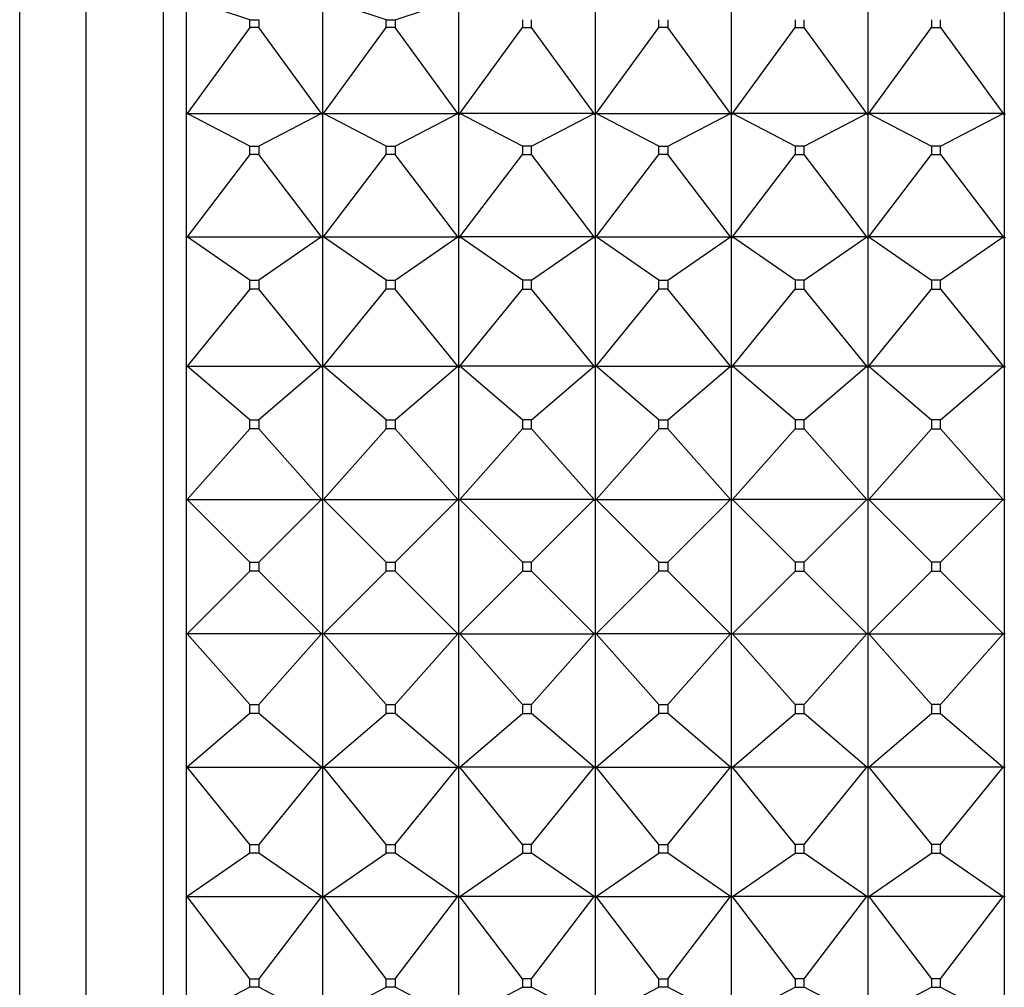
# Model space of a CAD drawing. Units: millimetres. Extents: x -218 to 1137, y 0 to 1165.
# Drawn here: x 113 to 135, y 595 to 616 of the extents above; entities that cross this region are included whole.
import ezdxf
from ezdxf import colors
from ezdxf.entities.mleader import LeaderData, LeaderLine
from ezdxf.math import Vec2, Vec3

# ---------------------------------------------------------------- set-up
doc = ezdxf.new("R2010")
doc.units = ezdxf.units.MM
doc.layers.add('DV4_Défaut', color=7, linetype='Continuous')
doc.layers.add('Défaut', color=7, linetype='Continuous')

# ---------------------------------------------------------------- blocks, each defined once
blk = doc.blocks.new('_DOT')
at = {"color": 0}
blk.add_line((0, 0), (-1, 0), dxfattribs=at)
at = {"color": 0, "const_width": 0.333}
blk.add_lwpolyline([(-0.1665, 0, 1), (0.1665, 0, 1)], format="xyb", close=True, dxfattribs=at)
blk = doc.blocks.new('SE3')
at = {"layer": 'DV4_Défaut', "color": 7, "linetype": 'Continuous'}
for p, q in [((114.624, 580.948), (114.624, 626.948)), ((116.323, 580.948), (116.323, 626.948)), ((113.162, 582.113), (113.162, 625.783)), ((116.823, 616.414), (116.823, 613.89)), ((118.223, 615.984), (116.844, 616.446)), ((119.823, 616.414), (119.823, 613.89)), ((121.223, 615.984), (119.844, 616.446)), ((121.423, 615.984), (122.802, 616.446)), ((122.823, 613.89), (122.823, 616.414)), ((125.823, 616.414), (125.823, 613.89)), ((128.823, 613.89), (128.823, 616.414)), ((131.823, 616.414), (131.823, 613.89)), ((134.823, 616.414), (134.823, 613.89)), ((118.223, 615.813), (118.223, 615.984)), ((118.223, 615.984), (118.423, 615.984)), ((118.423, 615.984), (118.423, 615.813)), ((121.223, 615.813), (121.223, 615.984)), ((121.223, 615.984), (121.423, 615.984)), ((121.423, 615.984), (121.423, 615.813)), ((124.223, 615.984), (124.223, 615.813)), ((124.423, 615.813), (124.423, 615.984)), ((127.223, 615.813), (127.223, 615.984)), ((127.423, 615.984), (127.423, 615.813)), ((130.223, 615.984), (130.223, 615.813)), ((130.423, 615.813), (130.423, 615.984)), ((133.223, 615.984), (133.223, 615.813)), ((133.423, 615.813), (133.423, 615.984)), ((118.223, 615.813), (116.844, 613.919)), ((118.423, 615.813), (118.223, 615.813)), ((119.802, 613.919), (118.423, 615.813)), ((119.844, 613.919), (121.223, 615.813)), ((121.423, 615.813), (121.223, 615.813)), ((122.802, 613.919), (121.423, 615.813)), ((122.844, 613.919), (124.223, 615.813)), ((124.223, 615.813), (124.423, 615.813)), ((125.802, 613.919), (124.423, 615.813)), ((125.844, 613.919), (127.223, 615.813)), ((127.423, 615.813), (127.223, 615.813)), ((128.802, 613.919), (127.423, 615.813)), ((128.844, 613.919), (130.223, 615.813)), ((130.223, 615.813), (130.423, 615.813)), ((131.802, 613.919), (130.423, 615.813)), ((131.844, 613.919), (133.223, 615.813)), ((133.223, 615.813), (133.423, 615.813)), ((133.423, 615.813), (134.802, 613.919)), ((116.844, 613.919), (116.823, 613.89)), ((116.823, 613.89), (116.823, 613.888)), ((116.823, 613.888), (116.826, 613.89)), ((116.823, 613.89), (116.826, 613.89)), ((116.823, 613.888), (116.823, 611.178)), ((116.826, 613.89), (116.844, 613.919)), ((116.844, 613.919), (119.802, 613.919)), ((118.223, 613.203), (116.844, 613.919)), ((119.802, 613.919), (118.423, 613.203)), ((119.802, 613.919), (119.82, 613.89)), ((119.823, 613.89), (119.802, 613.919)), ((119.82, 613.89), (119.823, 613.89)), ((119.823, 613.888), (119.82, 613.89)), ((119.823, 613.89), (119.844, 613.919)), ((119.823, 613.888), (119.826, 613.89)), ((119.823, 613.89), (119.826, 613.89)), ((119.823, 613.888), (119.823, 611.178)), ((119.826, 613.89), (119.844, 613.919)), ((121.223, 613.203), (119.844, 613.919)), ((119.844, 613.919), (122.802, 613.919)), ((121.423, 613.203), (122.802, 613.919)), ((122.802, 613.919), (122.82, 613.89)), ((122.823, 613.89), (122.802, 613.919)), ((122.82, 613.89), (122.823, 613.89)), ((122.82, 613.89), (122.823, 613.888)), ((122.823, 613.89), (122.844, 613.919)), ((122.826, 613.89), (122.823, 613.89)), ((122.826, 613.89), (122.823, 613.888)), ((122.823, 611.178), (122.823, 613.888)), ((122.844, 613.919), (122.826, 613.89)), ((125.802, 613.919), (122.844, 613.919)), ((124.223, 613.203), (122.844, 613.919)), ((124.423, 613.203), (125.802, 613.919)), ((125.82, 613.89), (125.802, 613.919)), ((125.823, 613.89), (125.802, 613.919)), ((125.823, 613.89), (125.82, 613.89)), ((125.823, 613.888), (125.82, 613.89)), ((125.823, 613.89), (125.844, 613.919)), ((125.823, 613.888), (125.826, 613.89)), ((125.823, 613.89), (125.826, 613.89)), ((125.823, 613.888), (125.823, 611.178)), ((125.826, 613.89), (125.844, 613.919)), ((125.844, 613.919), (128.802, 613.919)), ((127.223, 613.203), (125.844, 613.919)), ((127.423, 613.203), (128.802, 613.919)), ((128.802, 613.919), (128.82, 613.89)), ((128.823, 613.89), (128.802, 613.919)), ((128.82, 613.89), (128.823, 613.888)), ((128.82, 613.89), (128.823, 613.89)), ((128.823, 613.89), (128.844, 613.919)), ((128.826, 613.89), (128.823, 613.888)), ((128.826, 613.89), (128.823, 613.89)), ((128.823, 611.178), (128.823, 613.888)), ((128.844, 613.919), (128.826, 613.89)), ((131.802, 613.919), (128.844, 613.919)), ((130.223, 613.203), (128.844, 613.919)), ((130.423, 613.203), (131.802, 613.919)), ((131.82, 613.89), (131.802, 613.919)), ((131.823, 613.89), (131.802, 613.919)), ((131.823, 613.888), (131.82, 613.89)), ((131.823, 613.89), (131.82, 613.89)), ((131.823, 613.89), (131.844, 613.919)), ((131.823, 613.888), (131.826, 613.89)), ((131.826, 613.89), (131.823, 613.89)), ((131.823, 613.888), (131.823, 611.178)), ((131.844, 613.919), (131.826, 613.89)), ((134.802, 613.919), (131.844, 613.919)), ((131.844, 613.919), (133.223, 613.203)), ((133.423, 613.203), (134.802, 613.919)), ((134.802, 613.919), (134.823, 613.89)), ((134.82, 613.89), (134.802, 613.919)), ((134.823, 613.89), (134.82, 613.89)), ((134.823, 613.888), (134.82, 613.89)), ((134.844, 613.919), (134.823, 613.89)), ((134.823, 613.888), (134.826, 613.89)), ((134.823, 613.89), (134.826, 613.89)), ((134.823, 613.888), (134.823, 611.178)), ((134.826, 613.89), (134.844, 613.919)), ((118.223, 613.02), (118.223, 613.203)), ((118.223, 613.203), (118.423, 613.203)), ((118.423, 613.203), (118.423, 613.02)), ((121.223, 613.02), (121.223, 613.203)), ((121.223, 613.203), (121.423, 613.203)), ((121.423, 613.203), (121.423, 613.02)), ((124.423, 613.203), (124.223, 613.203)), ((124.223, 613.203), (124.223, 613.02)), ((124.423, 613.02), (124.423, 613.203)), ((127.223, 613.02), (127.223, 613.203)), ((127.223, 613.203), (127.423, 613.203)), ((127.423, 613.203), (127.423, 613.02)), ((130.423, 613.203), (130.223, 613.203)), ((130.223, 613.203), (130.223, 613.02)), ((130.423, 613.02), (130.423, 613.203)), ((133.423, 613.203), (133.223, 613.203)), ((133.223, 613.203), (133.223, 613.02)), ((133.423, 613.02), (133.423, 613.203)), ((118.223, 613.02), (116.844, 611.206)), ((118.423, 613.02), (118.223, 613.02)), ((119.802, 611.206), (118.423, 613.02)), ((119.844, 611.206), (121.223, 613.02)), ((121.423, 613.02), (121.223, 613.02)), ((122.802, 611.206), (121.423, 613.02)), ((122.844, 611.206), (124.223, 613.02)), ((124.223, 613.02), (124.423, 613.02)), ((125.802, 611.206), (124.423, 613.02)), ((125.844, 611.206), (127.223, 613.02)), ((127.423, 613.02), (127.223, 613.02)), ((128.802, 611.206), (127.423, 613.02)), ((128.844, 611.206), (130.223, 613.02)), ((130.223, 613.02), (130.423, 613.02)), ((131.802, 611.206), (130.423, 613.02)), ((131.844, 611.206), (133.223, 613.02)), ((133.223, 613.02), (133.423, 613.02)), ((133.423, 613.02), (134.802, 611.206)), ((116.844, 611.206), (116.823, 611.178)), ((116.823, 611.178), (116.823, 611.177)), ((116.823, 611.177), (116.826, 611.178)), ((116.823, 611.178), (116.826, 611.178)), ((116.823, 611.177), (116.823, 608.331)), ((116.826, 611.178), (116.844, 611.206)), ((116.844, 611.206), (119.802, 611.206)), ((118.223, 610.25), (116.844, 611.206)), ((119.802, 611.206), (118.423, 610.25)), ((119.802, 611.206), (119.82, 611.178)), ((119.823, 611.178), (119.802, 611.206)), ((119.82, 611.178), (119.823, 611.178)), ((119.823, 611.177), (119.82, 611.178)), ((119.823, 611.178), (119.844, 611.206)), ((119.823, 611.177), (119.826, 611.178)), ((119.823, 611.178), (119.826, 611.178)), ((119.823, 611.177), (119.823, 608.331)), ((119.826, 611.178), (119.844, 611.206)), ((121.223, 610.25), (119.844, 611.206)), ((119.844, 611.206), (122.802, 611.206)), ((121.423, 610.25), (122.802, 611.206)), ((122.802, 611.206), (122.82, 611.178)), ((122.823, 611.178), (122.802, 611.206)), ((122.82, 611.178), (122.823, 611.178)), ((122.82, 611.178), (122.823, 611.177)), ((122.823, 611.178), (122.844, 611.206)), ((122.826, 611.178), (122.823, 611.178)), ((122.826, 611.178), (122.823, 611.177)), ((122.823, 608.331), (122.823, 611.177)), ((122.844, 611.206), (122.826, 611.178)), ((125.802, 611.206), (122.844, 611.206)), ((124.223, 610.25), (122.844, 611.206)), ((124.423, 610.25), (125.802, 611.206)), ((125.82, 611.178), (125.802, 611.206)), ((125.823, 611.178), (125.802, 611.206)), ((125.823, 611.178), (125.82, 611.178)), ((125.823, 611.177), (125.82, 611.178)), ((125.823, 611.178), (125.844, 611.206)), ((125.823, 611.177), (125.826, 611.178)), ((125.823, 611.178), (125.826, 611.178)), ((125.823, 611.177), (125.823, 608.331)), ((125.826, 611.178), (125.844, 611.206)), ((125.844, 611.206), (128.802, 611.206)), ((127.223, 610.25), (125.844, 611.206)), ((127.423, 610.25), (128.802, 611.206)), ((128.802, 611.206), (128.82, 611.178)), ((128.823, 611.178), (128.802, 611.206)), ((128.82, 611.178), (128.823, 611.177)), ((128.82, 611.178), (128.823, 611.178)), ((128.823, 611.178), (128.844, 611.206)), ((128.826, 611.178), (128.823, 611.177)), ((128.826, 611.178), (128.823, 611.178)), ((128.823, 608.331), (128.823, 611.177)), ((128.844, 611.206), (128.826, 611.178)), ((131.802, 611.206), (128.844, 611.206)), ((130.223, 610.25), (128.844, 611.206)), ((130.423, 610.25), (131.802, 611.206)), ((131.82, 611.178), (131.802, 611.206)), ((131.823, 611.178), (131.802, 611.206)), ((131.823, 611.177), (131.82, 611.178)), ((131.823, 611.178), (131.82, 611.178)), ((131.823, 611.178), (131.844, 611.206)), ((131.823, 611.177), (131.826, 611.178)), ((131.826, 611.178), (131.823, 611.178)), ((131.823, 611.177), (131.823, 608.331)), ((131.844, 611.206), (131.826, 611.178)), ((134.802, 611.206), (131.844, 611.206)), ((131.844, 611.206), (133.223, 610.25)), ((133.423, 610.25), (134.802, 611.206)), ((134.802, 611.206), (134.823, 611.178)), ((134.82, 611.178), (134.802, 611.206)), ((134.823, 611.178), (134.82, 611.178)), ((134.823, 611.177), (134.82, 611.178)), ((134.844, 611.206), (134.823, 611.178)), ((134.823, 611.177), (134.826, 611.178)), ((134.823, 611.178), (134.826, 611.178)), ((134.823, 611.177), (134.823, 608.331)), ((134.826, 611.178), (134.844, 611.206)), ((118.223, 610.057), (118.223, 610.25)), ((118.223, 610.25), (118.423, 610.25)), ((118.423, 610.25), (118.423, 610.057)), ((121.223, 610.057), (121.223, 610.25)), ((121.223, 610.25), (121.423, 610.25)), ((121.423, 610.25), (121.423, 610.057)), ((124.423, 610.25), (124.223, 610.25)), ((124.223, 610.25), (124.223, 610.057)), ((124.423, 610.057), (124.423, 610.25)), ((127.223, 610.057), (127.223, 610.25)), ((127.223, 610.25), (127.423, 610.25)), ((127.423, 610.25), (127.423, 610.057)), ((130.423, 610.25), (130.223, 610.25)), ((130.223, 610.25), (130.223, 610.057)), ((130.423, 610.057), (130.423, 610.25)), ((133.423, 610.25), (133.223, 610.25)), ((133.223, 610.25), (133.223, 610.057)), ((133.423, 610.057), (133.423, 610.25)), ((118.223, 610.057), (116.844, 608.357)), ((118.423, 610.057), (118.223, 610.057)), ((119.802, 608.357), (118.423, 610.057)), ((119.844, 608.357), (121.223, 610.057)), ((121.423, 610.057), (121.223, 610.057)), ((122.802, 608.357), (121.423, 610.057)), ((122.844, 608.357), (124.223, 610.057)), ((124.223, 610.057), (124.423, 610.057)), ((125.802, 608.357), (124.423, 610.057)), ((125.844, 608.357), (127.223, 610.057)), ((127.423, 610.057), (127.223, 610.057)), ((128.802, 608.357), (127.423, 610.057)), ((128.844, 608.357), (130.223, 610.057)), ((130.223, 610.057), (130.423, 610.057)), ((131.802, 608.357), (130.423, 610.057)), ((131.844, 608.357), (133.223, 610.057)), ((133.223, 610.057), (133.423, 610.057)), ((133.423, 610.057), (134.802, 608.357)), ((116.844, 608.357), (116.823, 608.331)), ((116.826, 608.331), (116.844, 608.357)), ((116.844, 608.357), (119.802, 608.357)), ((118.223, 607.179), (116.844, 608.357)), ((119.802, 608.357), (118.423, 607.179)), ((119.802, 608.357), (119.82, 608.331)), ((119.823, 608.331), (119.802, 608.357)), ((119.823, 608.331), (119.844, 608.357)), ((119.826, 608.331), (119.844, 608.357)), ((121.223, 607.179), (119.844, 608.357)), ((119.844, 608.357), (122.802, 608.357)), ((121.423, 607.179), (122.802, 608.357)), ((122.802, 608.357), (122.82, 608.331)), ((122.823, 608.331), (122.802, 608.357)), ((122.823, 608.331), (122.844, 608.357)), ((122.844, 608.357), (122.826, 608.331)), ((125.802, 608.357), (122.844, 608.357)), ((124.223, 607.179), (122.844, 608.357)), ((124.423, 607.179), (125.802, 608.357)), ((125.82, 608.331), (125.802, 608.357)), ((125.823, 608.331), (125.802, 608.357)), ((125.823, 608.331), (125.844, 608.357)), ((125.826, 608.331), (125.844, 608.357)), ((125.844, 608.357), (128.802, 608.357)), ((127.223, 607.179), (125.844, 608.357)), ((127.423, 607.179), (128.802, 608.357)), ((128.802, 608.357), (128.82, 608.331)), ((128.823, 608.331), (128.802, 608.357)), ((128.823, 608.331), (128.844, 608.357)), ((128.844, 608.357), (128.826, 608.331)), ((131.802, 608.357), (128.844, 608.357)), ((130.223, 607.179), (128.844, 608.357)), ((130.423, 607.179), (131.802, 608.357)), ((131.82, 608.331), (131.802, 608.357)), ((131.823, 608.331), (131.802, 608.357)), ((131.823, 608.331), (131.844, 608.357)), ((131.844, 608.357), (131.826, 608.331)), ((134.802, 608.357), (131.844, 608.357)), ((131.844, 608.357), (133.223, 607.179)), ((133.423, 607.179), (134.802, 608.357)), ((134.802, 608.357), (134.823, 608.331)), ((134.82, 608.331), (134.802, 608.357)), ((134.844, 608.357), (134.823, 608.331)), ((116.823, 608.331), (116.823, 608.331)), ((116.823, 608.331), (116.826, 608.331)), ((116.823, 608.331), (116.823, 605.403)), ((116.823, 608.331), (116.826, 608.331)), ((119.82, 608.331), (119.823, 608.331)), ((119.823, 608.331), (119.82, 608.331)), ((119.823, 608.331), (119.823, 605.403)), ((119.823, 608.331), (119.826, 608.331)), ((119.823, 608.331), (119.826, 608.331)), ((122.82, 608.331), (122.823, 608.331)), ((122.82, 608.331), (122.823, 608.331)), ((122.823, 605.403), (122.823, 608.331)), ((122.826, 608.331), (122.823, 608.331)), ((122.826, 608.331), (122.823, 608.331)), ((125.823, 608.331), (125.82, 608.331)), ((125.823, 608.331), (125.82, 608.331)), ((125.823, 608.331), (125.826, 608.331)), ((125.823, 608.331), (125.823, 605.403)), ((125.823, 608.331), (125.826, 608.331)), ((128.82, 608.331), (128.823, 608.331)), ((128.82, 608.331), (128.823, 608.331)), ((128.826, 608.331), (128.823, 608.331)), ((128.826, 608.331), (128.823, 608.331)), ((128.823, 605.403), (128.823, 608.331)), ((131.823, 608.331), (131.82, 608.331)), ((131.823, 608.331), (131.82, 608.331)), ((131.823, 608.331), (131.823, 605.403)), ((131.823, 608.331), (131.826, 608.331)), ((131.826, 608.331), (131.823, 608.331)), ((134.823, 608.331), (134.82, 608.331)), ((134.823, 608.331), (134.82, 608.331)), ((134.823, 608.331), (134.826, 608.331)), ((134.823, 608.331), (134.823, 605.403)), ((134.823, 608.331), (134.826, 608.331)), ((118.223, 606.981), (118.223, 607.179)), ((118.223, 607.179), (118.423, 607.179)), ((118.423, 607.179), (118.423, 606.981)), ((121.223, 606.981), (121.223, 607.179)), ((121.223, 607.179), (121.423, 607.179)), ((121.423, 607.179), (121.423, 606.981)), ((124.423, 607.179), (124.223, 607.179)), ((124.223, 607.179), (124.223, 606.981)), ((124.423, 606.981), (124.423, 607.179)), ((127.223, 606.981), (127.223, 607.179)), ((127.223, 607.179), (127.423, 607.179)), ((127.423, 607.179), (127.423, 606.981)), ((130.423, 607.179), (130.223, 607.179)), ((130.223, 607.179), (130.223, 606.981)), ((130.423, 606.981), (130.423, 607.179)), ((133.423, 607.179), (133.223, 607.179)), ((133.223, 607.179), (133.223, 606.981)), ((133.423, 606.981), (133.423, 607.179)), ((118.223, 606.981), (116.844, 605.427)), ((118.423, 606.981), (118.223, 606.981)), ((119.802, 605.427), (118.423, 606.981)), ((119.844, 605.427), (121.223, 606.981)), ((121.423, 606.981), (121.223, 606.981)), ((122.802, 605.427), (121.423, 606.981)), ((122.844, 605.427), (124.223, 606.981)), ((124.223, 606.981), (124.423, 606.981)), ((125.802, 605.427), (124.423, 606.981)), ((125.844, 605.427), (127.223, 606.981)), ((127.423, 606.981), (127.223, 606.981)), ((128.802, 605.427), (127.423, 606.981)), ((128.844, 605.427), (130.223, 606.981)), ((130.223, 606.981), (130.423, 606.981)), ((131.802, 605.427), (130.423, 606.981)), ((131.844, 605.427), (133.223, 606.981)), ((133.223, 606.981), (133.423, 606.981)), ((133.423, 606.981), (134.802, 605.427)), ((116.844, 605.427), (116.823, 605.403)), ((116.823, 605.403), (116.823, 602.493)), ((116.823, 605.403), (116.823, 605.403)), ((116.823, 605.403), (116.826, 605.403)), ((116.823, 605.403), (116.826, 605.403)), ((116.826, 605.403), (116.844, 605.427)), ((118.223, 604.048), (116.844, 605.427)), ((116.844, 605.427), (119.802, 605.427)), ((119.802, 605.427), (118.423, 604.048)), ((119.802, 605.427), (119.82, 605.403)), ((119.823, 605.403), (119.802, 605.427)), ((119.823, 605.403), (119.82, 605.403)), ((119.82, 605.403), (119.823, 605.403)), ((119.823, 605.403), (119.844, 605.427)), ((119.823, 605.403), (119.823, 602.493)), ((119.823, 605.403), (119.826, 605.403)), ((119.823, 605.403), (119.826, 605.403)), ((119.826, 605.403), (119.844, 605.427)), ((121.223, 604.048), (119.844, 605.427)), ((119.844, 605.427), (122.802, 605.427)), ((121.423, 604.048), (122.802, 605.427)), ((122.802, 605.427), (122.82, 605.403)), ((122.823, 605.403), (122.802, 605.427)), ((122.82, 605.403), (122.823, 605.403)), ((122.82, 605.403), (122.823, 605.403)), ((122.823, 605.403), (122.844, 605.427)), ((122.823, 602.493), (122.823, 605.403)), ((122.826, 605.403), (122.823, 605.403)), ((122.826, 605.403), (122.823, 605.403)), ((122.844, 605.427), (122.826, 605.403)), ((124.223, 604.048), (122.844, 605.427)), ((125.802, 605.427), (122.844, 605.427)), ((124.423, 604.048), (125.802, 605.427)), ((125.82, 605.403), (125.802, 605.427)), ((125.823, 605.403), (125.802, 605.427)), ((125.823, 605.403), (125.82, 605.403)), ((125.823, 605.403), (125.82, 605.403)), ((125.823, 605.403), (125.844, 605.427)), ((125.823, 605.403), (125.826, 605.403)), ((125.823, 605.403), (125.823, 602.493)), ((125.823, 605.403), (125.826, 605.403)), ((125.826, 605.403), (125.844, 605.427)), ((127.223, 604.048), (125.844, 605.427)), ((125.844, 605.427), (128.802, 605.427)), ((127.423, 604.048), (128.802, 605.427)), ((128.802, 605.427), (128.82, 605.403)), ((128.823, 605.403), (128.802, 605.427)), ((128.82, 605.403), (128.823, 605.403)), ((128.82, 605.403), (128.823, 605.403)), ((128.823, 605.403), (128.844, 605.427)), ((128.826, 605.403), (128.823, 605.403)), ((128.826, 605.403), (128.823, 605.403)), ((128.823, 602.493), (128.823, 605.403)), ((128.844, 605.427), (128.826, 605.403)), ((130.223, 604.048), (128.844, 605.427)), ((131.802, 605.427), (128.844, 605.427)), ((130.423, 604.048), (131.802, 605.427)), ((131.82, 605.403), (131.802, 605.427)), ((131.823, 605.403), (131.802, 605.427)), ((131.823, 605.403), (131.82, 605.403)), ((131.823, 605.403), (131.82, 605.403)), ((131.823, 605.403), (131.844, 605.427)), ((131.823, 605.403), (131.823, 602.493)), ((131.823, 605.403), (131.826, 605.403)), ((131.826, 605.403), (131.823, 605.403)), ((131.844, 605.427), (131.826, 605.403)), ((134.802, 605.427), (131.844, 605.427)), ((131.844, 605.427), (133.223, 604.048)), ((133.423, 604.048), (134.802, 605.427)), ((134.82, 605.403), (134.802, 605.427)), ((134.802, 605.427), (134.823, 605.403)), ((134.823, 605.403), (134.82, 605.403)), ((134.823, 605.403), (134.82, 605.403)), ((134.844, 605.427), (134.823, 605.403)), ((134.823, 605.403), (134.823, 602.493)), ((134.823, 605.403), (134.826, 605.403)), ((134.823, 605.403), (134.826, 605.403)), ((118.223, 603.848), (118.223, 604.048)), ((118.223, 604.048), (118.423, 604.048)), ((118.423, 604.048), (118.423, 603.848)), ((121.223, 603.848), (121.223, 604.048)), ((121.223, 604.048), (121.423, 604.048)), ((121.423, 604.048), (121.423, 603.848)), ((124.423, 604.048), (124.223, 604.048)), ((124.223, 604.048), (124.223, 603.848)), ((124.423, 603.848), (124.423, 604.048)), ((127.223, 603.848), (127.223, 604.048)), ((127.223, 604.048), (127.423, 604.048)), ((127.423, 604.048), (127.423, 603.848)), ((130.423, 604.048), (130.223, 604.048)), ((130.223, 604.048), (130.223, 603.848)), ((130.423, 603.848), (130.423, 604.048)), ((133.423, 604.048), (133.223, 604.048)), ((133.223, 604.048), (133.223, 603.848)), ((133.423, 603.848), (133.423, 604.048)), ((118.223, 603.848), (116.844, 602.469)), ((118.423, 603.848), (118.223, 603.848)), ((119.802, 602.469), (118.423, 603.848)), ((119.844, 602.469), (121.223, 603.848)), ((121.423, 603.848), (121.223, 603.848)), ((122.802, 602.469), (121.423, 603.848)), ((122.844, 602.469), (124.223, 603.848)), ((124.223, 603.848), (124.423, 603.848)), ((125.802, 602.469), (124.423, 603.848)), ((125.844, 602.469), (127.223, 603.848)), ((127.423, 603.848), (127.223, 603.848)), ((128.802, 602.469), (127.423, 603.848)), ((128.844, 602.469), (130.223, 603.848)), ((130.223, 603.848), (130.423, 603.848)), ((131.802, 602.469), (130.423, 603.848)), ((131.844, 602.469), (133.223, 603.848)), ((133.223, 603.848), (133.423, 603.848)), ((133.423, 603.848), (134.802, 602.469)), ((116.826, 602.493), (116.823, 602.493)), ((116.826, 602.493), (116.823, 602.493)), ((116.823, 602.493), (116.823, 602.493)), ((116.844, 602.469), (116.823, 602.493)), ((116.823, 602.493), (116.823, 599.521)), ((116.844, 602.469), (116.826, 602.493)), ((119.802, 602.469), (116.844, 602.469)), ((118.223, 600.915), (116.844, 602.469)), ((119.802, 602.469), (118.423, 600.915)), ((119.823, 602.493), (119.802, 602.469)), ((119.82, 602.493), (119.802, 602.469)), ((119.82, 602.493), (119.823, 602.493)), ((119.823, 602.493), (119.82, 602.493)), ((119.826, 602.493), (119.823, 602.493)), ((119.844, 602.469), (119.823, 602.493)), ((119.823, 602.493), (119.823, 599.521)), ((119.826, 602.493), (119.823, 602.493)), ((119.844, 602.469), (119.826, 602.493)), ((121.223, 600.915), (119.844, 602.469)), ((122.802, 602.469), (119.844, 602.469)), ((121.423, 600.915), (122.802, 602.469)), ((122.82, 602.493), (122.802, 602.469)), ((122.802, 602.469), (122.823, 602.493)), ((122.823, 602.493), (122.82, 602.493)), ((122.823, 602.493), (122.82, 602.493)), ((122.823, 602.493), (122.826, 602.493)), ((122.823, 599.521), (122.823, 602.493)), ((122.823, 602.493), (122.826, 602.493)), ((122.844, 602.469), (122.823, 602.493)), ((122.826, 602.493), (122.844, 602.469)), ((122.844, 602.469), (125.802, 602.469)), ((124.223, 600.915), (122.844, 602.469)), ((124.423, 600.915), (125.802, 602.469)), ((125.802, 602.469), (125.823, 602.493)), ((125.802, 602.469), (125.82, 602.493)), ((125.82, 602.493), (125.823, 602.493)), ((125.82, 602.493), (125.823, 602.493)), ((125.826, 602.493), (125.823, 602.493)), ((125.826, 602.493), (125.823, 602.493)), ((125.844, 602.469), (125.823, 602.493)), ((125.823, 602.493), (125.823, 599.521)), ((125.844, 602.469), (125.826, 602.493)), ((128.802, 602.469), (125.844, 602.469)), ((127.223, 600.915), (125.844, 602.469)), ((127.423, 600.915), (128.802, 602.469)), ((128.82, 602.493), (128.802, 602.469)), ((128.802, 602.469), (128.823, 602.493)), ((128.823, 602.493), (128.82, 602.493)), ((128.823, 602.493), (128.82, 602.493)), ((128.823, 602.493), (128.826, 602.493)), ((128.823, 602.493), (128.826, 602.493)), ((128.844, 602.469), (128.823, 602.493)), ((128.823, 599.521), (128.823, 602.493)), ((128.826, 602.493), (128.844, 602.469)), ((128.844, 602.469), (131.802, 602.469)), ((130.223, 600.915), (128.844, 602.469)), ((130.423, 600.915), (131.802, 602.469)), ((131.802, 602.469), (131.823, 602.493)), ((131.802, 602.469), (131.82, 602.493)), ((131.82, 602.493), (131.823, 602.493)), ((131.82, 602.493), (131.823, 602.493)), ((131.823, 602.493), (131.826, 602.493)), ((131.826, 602.493), (131.823, 602.493)), ((131.823, 602.493), (131.823, 599.521)), ((131.823, 602.493), (131.844, 602.469)), ((131.826, 602.493), (131.844, 602.469)), ((131.844, 602.469), (133.223, 600.915)), ((131.844, 602.469), (134.802, 602.469)), ((133.423, 600.915), (134.802, 602.469)), ((134.802, 602.469), (134.823, 602.493)), ((134.802, 602.469), (134.82, 602.493)), ((134.82, 602.493), (134.823, 602.493)), ((134.82, 602.493), (134.823, 602.493)), ((134.826, 602.493), (134.823, 602.493)), ((134.826, 602.493), (134.823, 602.493)), ((134.844, 602.469), (134.823, 602.493)), ((134.823, 602.493), (134.823, 599.521)), ((118.223, 600.915), (118.423, 600.915)), ((118.223, 600.717), (118.223, 600.915)), ((118.423, 600.915), (118.423, 600.717)), ((121.223, 600.717), (121.223, 600.915)), ((121.223, 600.915), (121.423, 600.915)), ((121.423, 600.915), (121.423, 600.717)), ((124.423, 600.915), (124.223, 600.915)), ((124.223, 600.915), (124.223, 600.717)), ((124.423, 600.717), (124.423, 600.915)), ((127.223, 600.915), (127.423, 600.915)), ((127.223, 600.717), (127.223, 600.915)), ((127.423, 600.915), (127.423, 600.717)), ((130.423, 600.915), (130.223, 600.915)), ((130.223, 600.915), (130.223, 600.717)), ((130.423, 600.717), (130.423, 600.915)), ((133.423, 600.915), (133.223, 600.915)), ((133.223, 600.915), (133.223, 600.717)), ((133.423, 600.717), (133.423, 600.915)), ((118.223, 600.717), (116.844, 599.539)), ((118.423, 600.717), (118.223, 600.717)), ((119.802, 599.539), (118.423, 600.717)), ((119.844, 599.539), (121.223, 600.717)), ((121.423, 600.717), (121.223, 600.717)), ((122.802, 599.539), (121.423, 600.717)), ((122.844, 599.539), (124.223, 600.717)), ((124.223, 600.717), (124.423, 600.717)), ((125.802, 599.539), (124.423, 600.717)), ((125.844, 599.539), (127.223, 600.717)), ((127.423, 600.717), (127.223, 600.717)), ((128.802, 599.539), (127.423, 600.717)), ((128.844, 599.539), (130.223, 600.717)), ((130.223, 600.717), (130.423, 600.717)), ((131.802, 599.539), (130.423, 600.717)), ((131.844, 599.539), (133.223, 600.717)), ((133.223, 600.717), (133.423, 600.717)), ((133.423, 600.717), (134.802, 599.539)), ((116.844, 599.539), (116.823, 599.521)), ((116.823, 599.521), (116.823, 596.676)), ((116.823, 599.521), (116.826, 599.521)), ((116.826, 599.521), (116.844, 599.539)), ((116.844, 599.539), (119.802, 599.539)), ((118.223, 597.839), (116.844, 599.539)), ((119.802, 599.539), (118.423, 597.839)), ((119.802, 599.539), (119.82, 599.521)), ((119.823, 599.521), (119.802, 599.539)), ((119.82, 599.521), (119.823, 599.521)), ((119.823, 599.521), (119.844, 599.539)), ((119.823, 599.521), (119.823, 596.676)), ((119.823, 599.521), (119.826, 599.521)), ((119.826, 599.521), (119.844, 599.539)), ((121.223, 597.839), (119.844, 599.539)), ((119.844, 599.539), (122.802, 599.539)), ((121.423, 597.839), (122.802, 599.539)), ((122.802, 599.539), (122.82, 599.521)), ((122.823, 599.521), (122.802, 599.539)), ((122.82, 599.521), (122.823, 599.521)), ((122.823, 599.521), (122.844, 599.539)), ((122.823, 596.676), (122.823, 599.521)), ((122.826, 599.521), (122.823, 599.521)), ((122.844, 599.539), (122.826, 599.521)), ((125.802, 599.539), (122.844, 599.539)), ((124.223, 597.839), (122.844, 599.539)), ((124.423, 597.839), (125.802, 599.539)), ((125.82, 599.521), (125.802, 599.539)), ((125.823, 599.521), (125.802, 599.539)), ((125.823, 599.521), (125.82, 599.521)), ((125.823, 599.521), (125.844, 599.539)), ((125.823, 599.521), (125.823, 596.676)), ((125.823, 599.521), (125.826, 599.521)), ((125.826, 599.521), (125.844, 599.539)), ((125.844, 599.539), (128.802, 599.539)), ((127.223, 597.839), (125.844, 599.539)), ((127.423, 597.839), (128.802, 599.539)), ((128.802, 599.539), (128.82, 599.521)), ((128.823, 599.521), (128.802, 599.539)), ((128.82, 599.521), (128.823, 599.521)), ((128.823, 599.521), (128.844, 599.539)), ((128.826, 599.521), (128.823, 599.521)), ((128.823, 596.676), (128.823, 599.521)), ((128.844, 599.539), (128.826, 599.521)), ((131.802, 599.539), (128.844, 599.539)), ((130.223, 597.839), (128.844, 599.539)), ((130.423, 597.839), (131.802, 599.539)), ((131.82, 599.521), (131.802, 599.539)), ((131.823, 599.521), (131.802, 599.539)), ((131.823, 599.521), (131.82, 599.521)), ((131.823, 599.521), (131.844, 599.539)), ((131.823, 599.521), (131.823, 596.676)), ((131.826, 599.521), (131.823, 599.521)), ((131.844, 599.539), (131.826, 599.521)), ((134.802, 599.539), (131.844, 599.539)), ((131.844, 599.539), (133.223, 597.839)), ((133.423, 597.839), (134.802, 599.539)), ((134.82, 599.521), (134.802, 599.539)), ((134.802, 599.539), (134.823, 599.521)), ((134.823, 599.521), (134.82, 599.521)), ((134.844, 599.539), (134.823, 599.521)), ((134.823, 599.521), (134.823, 596.676)), ((134.823, 599.521), (134.826, 599.521)), ((118.223, 597.647), (118.223, 597.839)), ((118.223, 597.839), (118.423, 597.839)), ((118.423, 597.839), (118.423, 597.647)), ((121.223, 597.647), (121.223, 597.839)), ((121.223, 597.839), (121.423, 597.839)), ((121.423, 597.839), (121.423, 597.647)), ((124.423, 597.839), (124.223, 597.839)), ((124.223, 597.839), (124.223, 597.647)), ((124.423, 597.647), (124.423, 597.839)), ((127.223, 597.647), (127.223, 597.839)), ((127.223, 597.839), (127.423, 597.839)), ((127.423, 597.839), (127.423, 597.647)), ((130.423, 597.839), (130.223, 597.839)), ((130.223, 597.839), (130.223, 597.647)), ((130.423, 597.647), (130.423, 597.839)), ((133.423, 597.839), (133.223, 597.839)), ((133.223, 597.839), (133.223, 597.647)), ((133.423, 597.647), (133.423, 597.839)), ((118.223, 597.647), (116.844, 596.691)), ((118.423, 597.647), (118.223, 597.647)), ((119.802, 596.691), (118.423, 597.647)), ((119.844, 596.691), (121.223, 597.647)), ((121.423, 597.647), (121.223, 597.647)), ((122.802, 596.691), (121.423, 597.647)), ((122.844, 596.691), (124.223, 597.647)), ((124.223, 597.647), (124.423, 597.647)), ((125.802, 596.691), (124.423, 597.647)), ((125.844, 596.691), (127.223, 597.647)), ((127.423, 597.647), (127.223, 597.647)), ((128.802, 596.691), (127.423, 597.647)), ((128.844, 596.691), (130.223, 597.647)), ((130.223, 597.647), (130.423, 597.647)), ((131.802, 596.691), (130.423, 597.647)), ((131.844, 596.691), (133.223, 597.647)), ((133.223, 597.647), (133.423, 597.647)), ((133.423, 597.647), (134.802, 596.691)), ((116.844, 596.691), (116.823, 596.676)), ((116.823, 596.676), (116.823, 593.967)), ((116.823, 596.676), (116.826, 596.676)), ((116.826, 596.676), (116.844, 596.691)), ((116.844, 596.691), (119.802, 596.691)), ((118.223, 594.877), (116.844, 596.691)), ((119.802, 596.691), (118.423, 594.877)), ((119.802, 596.691), (119.82, 596.676)), ((119.823, 596.676), (119.802, 596.691)), ((119.82, 596.676), (119.823, 596.676)), ((119.823, 596.676), (119.844, 596.691)), ((119.823, 596.676), (119.823, 593.967)), ((119.823, 596.676), (119.826, 596.676)), ((119.826, 596.676), (119.844, 596.691)), ((121.223, 594.877), (119.844, 596.691)), ((119.844, 596.691), (122.802, 596.691)), ((121.423, 594.877), (122.802, 596.691)), ((122.802, 596.691), (122.82, 596.676)), ((122.823, 596.676), (122.802, 596.691)), ((122.82, 596.676), (122.823, 596.676)), ((122.823, 596.676), (122.844, 596.691)), ((122.823, 593.967), (122.823, 596.676)), ((122.826, 596.676), (122.823, 596.676)), ((122.844, 596.691), (122.826, 596.676)), ((125.802, 596.691), (122.844, 596.691)), ((124.223, 594.877), (122.844, 596.691)), ((124.423, 594.877), (125.802, 596.691)), ((125.82, 596.676), (125.802, 596.691)), ((125.823, 596.676), (125.802, 596.691)), ((125.823, 596.676), (125.82, 596.676)), ((125.823, 596.676), (125.844, 596.691)), ((125.823, 596.676), (125.823, 593.967)), ((125.823, 596.676), (125.826, 596.676)), ((125.826, 596.676), (125.844, 596.691)), ((125.844, 596.691), (128.802, 596.691)), ((127.223, 594.877), (125.844, 596.691)), ((127.423, 594.877), (128.802, 596.691)), ((128.802, 596.691), (128.82, 596.676)), ((128.823, 596.676), (128.802, 596.691)), ((128.82, 596.676), (128.823, 596.676)), ((128.823, 596.676), (128.844, 596.691)), ((128.826, 596.676), (128.823, 596.676)), ((128.823, 593.967), (128.823, 596.676)), ((128.844, 596.691), (128.826, 596.676)), ((131.802, 596.691), (128.844, 596.691)), ((130.223, 594.877), (128.844, 596.691)), ((130.423, 594.877), (131.802, 596.691)), ((131.82, 596.676), (131.802, 596.691)), ((131.823, 596.676), (131.802, 596.691)), ((131.823, 596.676), (131.82, 596.676)), ((131.823, 596.676), (131.844, 596.691)), ((131.823, 596.676), (131.823, 593.967)), ((131.826, 596.676), (131.823, 596.676)), ((131.844, 596.691), (131.826, 596.676)), ((134.802, 596.691), (131.844, 596.691)), ((131.844, 596.691), (133.223, 594.877)), ((133.423, 594.877), (134.802, 596.691)), ((134.802, 596.691), (134.823, 596.676)), ((134.82, 596.676), (134.802, 596.691)), ((134.823, 596.676), (134.82, 596.676)), ((134.844, 596.691), (134.823, 596.676)), ((134.823, 596.676), (134.823, 593.967)), ((134.823, 596.676), (134.826, 596.676)), ((118.223, 594.693), (118.223, 594.877)), ((118.223, 594.877), (118.423, 594.877)), ((118.423, 594.877), (118.423, 594.693)), ((121.223, 594.693), (121.223, 594.877)), ((121.223, 594.877), (121.423, 594.877)), ((121.423, 594.877), (121.423, 594.693)), ((124.423, 594.877), (124.223, 594.877)), ((124.223, 594.877), (124.223, 594.693)), ((124.423, 594.693), (124.423, 594.877)), ((127.223, 594.693), (127.223, 594.877)), ((127.223, 594.877), (127.423, 594.877)), ((127.423, 594.877), (127.423, 594.693)), ((130.423, 594.877), (130.223, 594.877)), ((130.223, 594.877), (130.223, 594.693)), ((130.423, 594.693), (130.423, 594.877)), ((133.423, 594.877), (133.223, 594.877)), ((133.223, 594.877), (133.223, 594.693)), ((133.423, 594.693), (133.423, 594.877)), ((118.223, 594.693), (116.844, 593.978)), ((118.423, 594.693), (118.223, 594.693)), ((119.802, 593.978), (118.423, 594.693)), ((119.844, 593.978), (121.223, 594.693)), ((121.423, 594.693), (121.223, 594.693)), ((122.802, 593.978), (121.423, 594.693)), ((122.844, 593.978), (124.223, 594.693)), ((124.223, 594.693), (124.423, 594.693)), ((125.802, 593.978), (124.423, 594.693)), ((125.844, 593.978), (127.223, 594.693)), ((127.423, 594.693), (127.223, 594.693)), ((128.802, 593.978), (127.423, 594.693)), ((128.844, 593.978), (130.223, 594.693)), ((130.223, 594.693), (130.423, 594.693)), ((131.802, 593.978), (130.423, 594.693)), ((131.844, 593.978), (133.223, 594.693)), ((133.223, 594.693), (133.423, 594.693)), ((133.423, 594.693), (134.802, 593.978))]:
    blk.add_line(p, q, dxfattribs=at)
blk.add_arc((164.823, 613.948), 53, 167.097, 180, dxfattribs=at)

msp = doc.modelspace()

# ---------------------------------------------------------------- block references
at = {"layer": 'Défaut'}
msp.add_blockref('SE3', (0, 0), dxfattribs=at)

# ---------------------------------------------------------------- leaders
at = {"layer": 'Défaut', "color": 7, "linetype": 'Continuous'}
ml = msp.add_multileader_mtext('Standard', dxfattribs=at)
ml.set_content('{\\pxsm0.9;\\fSolid Edge ISO|b1||i0||c0|p34;\\W1.;19/04/2023\\P}', color=256)
ml.set_leader_properties()
ml.set_arrow_properties(name='DOT')
ml.build(insert=Vec2(0, 0))
ml.multileader.update_dxf_attribs({"leader_type": 0, "dogleg_length": 0, "arrow_head_size": 12})
ctx = ml.context
ctx.base_point, ctx.char_height, ctx.arrow_head_size, ctx.landing_gap_size = Vec3(756.591, 1158.306), 12, 12, 4.2
notes = []
notes.append((ctx, [(0, (0, 0, 0), (0, 0), (1, 0), 1, [])]))
ctx.mtext.insert = Vec3(758.591, 1164.427)
for ctx, leaders in notes:
    for number, flags, end, landing, length, lines in leaders:
        leader = LeaderData()
        leader.index, (leader.has_last_leader_line, leader.has_dogleg_vector, leader.attachment_direction) = number, flags
        leader.last_leader_point, leader.dogleg_vector, leader.dogleg_length = Vec3(end), Vec3(landing), length
        for number, points, colour, breaks in lines:
            line = LeaderLine()
            line.index, line.vertices, line.color, line.breaks = number, Vec3.list(points), colors.encode_raw_color(colour), breaks
            leader.lines.append(line)
        ctx.leaders.append(leader)

doc.saveas('drawing.dxf')
